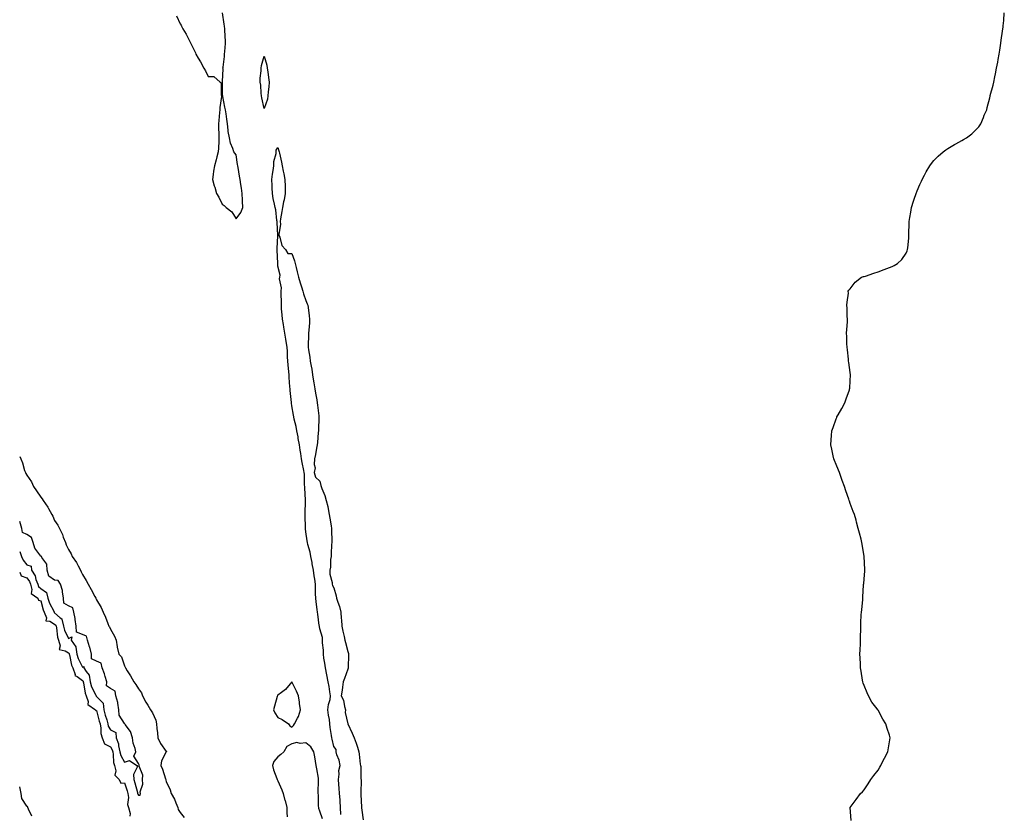
# Model space of a CAD drawing. Units: inches. Extents: x 878723 to 881363, y 7210778 to 7213418.
# Drawn here: x 878723 to 879428, y 7211497 to 7212067 of the extents above; entities that cross this region are included whole.
import ezdxf

# ---------------------------------------------------------------- set-up
doc = ezdxf.new("R2010")
doc.units = ezdxf.units.IN
doc.header["$MEASUREMENT"] = 0
doc.layers.add('Contour_87877210', color=7, linetype='Continuous', true_color=0xd9cd21)

msp = doc.modelspace()

# ---------------------------------------------------------------- linework, layer by layer
at = {"layer": 'Contour_87877210'}
for points in [[(878835.42, 7212069.3, 3310), (878838.05, 7212063.64, 3310), (878838.67, 7212062.55, 3310), (878838.83, 7212061.92, 3310), (878839.92, 7212060.05, 3310), (878842.32, 7212056.2, 3310), (878844.43, 7212051.92, 3310), (878845.7, 7212049.58, 3310), (878848.05, 7212044.85, 3310), (878848.92, 7212042.8, 3310), (878849.26, 7212041.92, 3310), (878850.94, 7212039.03, 3310), (878852.5, 7212036.37, 3310), (878855.03, 7212031.92, 3310), (878856.02, 7212029.89, 3310), (878858.05, 7212025.85, 3310), (878862, 7212025.87, 3310), (878866.74, 7212021.92, 3310), (878867.34, 7212021.22, 3310), (878867.44, 7212012.53, 3310), (878867.63, 7212011.92, 3310), (878867.65, 7212011.51, 3310), (878866.42, 7212003.56, 3310), (878866.46, 7212001.92, 3310), (878866.25, 7212000.12, 3310), (878865.75, 7211994.22, 3310), (878865.45, 7211991.92, 3310), (878865.54, 7211989.4, 3310), (878865.58, 7211984.4, 3310), (878865.66, 7211981.92, 3310), (878865.61, 7211979.48, 3310), (878865.37, 7211974.6, 3310), (878865.32, 7211971.92, 3310), (878864.35, 7211968.21, 3310), (878863.82, 7211966.16, 3310), (878862.69, 7211961.92, 3310), (878861.89, 7211958.07, 3310), (878861.7, 7211955.57, 3310), (878861.08, 7211951.92, 3310), (878862.46, 7211947.51, 3310), (878862.77, 7211946.65, 3310), (878864.04, 7211941.92, 3310), (878865.61, 7211939.48, 3310), (878868.05, 7211934.3, 3310), (878869.6, 7211933.46, 3310), (878870.91, 7211931.92, 3310), (878875.05, 7211928.91, 3310), (878878.05, 7211923.8, 3310), (878881.53, 7211928.44, 3310), (878882.94, 7211931.92, 3310), (878882.53, 7211936.41, 3310), (878882.73, 7211937.23, 3310), (878882.51, 7211941.92, 3310), (878881.94, 7211945.81, 3310), (878881.48, 7211948.48, 3310), (878880.96, 7211951.92, 3310), (878880.59, 7211954.46, 3310), (878879.43, 7211960.53, 3310), (878879.21, 7211961.92, 3310), (878879.02, 7211962.9, 3310), (878878.05, 7211969.65, 3310), (878877.14, 7211971.02, 3310), (878876.48, 7211971.92, 3310), (878875.72, 7211974.24, 3310), (878874.13, 7211978.01, 3310), (878873.22, 7211981.92, 3310), (878872.46, 7211986.33, 3310), (878872.47, 7211987.51, 3310), (878871.91, 7211991.92, 3310), (878871.38, 7211995.26, 3310), (878870.9, 7211999.07, 3310), (878870.47, 7212001.92, 3310), (878869.98, 7212003.85, 3310), (878868.56, 7212011.41, 3310), (878868.44, 7212011.92, 3310), (878868.36, 7212012.23, 3310), (878868.42, 7212021.55, 3310), (878868.36, 7212021.92, 3310), (878868.32, 7212022.19, 3310), (878868.7, 7212031.28, 3310), (878868.64, 7212031.92, 3310), (878868.68, 7212032.56, 3310), (878869.76, 7212040.2, 3310), (878869.86, 7212041.92, 3310), (878869.89, 7212043.76, 3310), (878870.42, 7212049.56, 3310), (878870.45, 7212051.92, 3310), (878870.25, 7212054.11, 3310), (878869.98, 7212059.99, 3310), (878869.81, 7212061.92, 3310), (878869.58, 7212063.44, 3310), (878868.37, 7212071.61, 3310)], [(879318.8, 7211492.66, 3309), (879318.05, 7211501.92, 3309), (879322.27, 7211507.7, 3309), (879325.55, 7211511.92, 3309), (879326.8, 7211513.17, 3309), (879328.05, 7211514.58, 3309), (879331.03, 7211518.95, 3309), (879332.95, 7211521.92, 3309), (879335.1, 7211524.87, 3309), (879338.05, 7211528.76, 3309), (879339.25, 7211530.73, 3309), (879339.92, 7211531.92, 3309), (879341.8, 7211535.67, 3309), (879342.63, 7211537.35, 3309), (879344.99, 7211541.92, 3309), (879345.41, 7211544.56, 3309), (879346.45, 7211550.32, 3309), (879346.72, 7211551.92, 3309), (879346.15, 7211553.83, 3309), (879344.63, 7211558.5, 3309), (879343.67, 7211561.92, 3309), (879341.45, 7211565.32, 3309), (879338.05, 7211571.65, 3309), (879337.93, 7211571.8, 3309), (879337.86, 7211571.92, 3309), (879337.33, 7211572.64, 3309), (879333.63, 7211577.51, 3309), (879331.08, 7211581.92, 3309), (879330.13, 7211584.01, 3309), (879328.05, 7211589.32, 3309), (879327.25, 7211591.12, 3309), (879327.02, 7211591.92, 3309), (879326.84, 7211593.13, 3309), (879325.8, 7211599.67, 3309), (879325.48, 7211601.92, 3309), (879325.4, 7211604.58, 3309), (879325.27, 7211609.15, 3309), (879325.02, 7211611.92, 3309), (879325.11, 7211614.87, 3309), (879325.38, 7211619.24, 3309), (879325.47, 7211621.92, 3309), (879325.55, 7211624.42, 3309), (879325.72, 7211629.6, 3309), (879325.72, 7211634.24, 3309), (879326.01, 7211639.89, 3309), (879326.18, 7211641.92, 3309), (879326.28, 7211643.7, 3309), (879327.05, 7211650.92, 3309), (879327.14, 7211651.92, 3309), (879327.22, 7211652.76, 3309), (879327.68, 7211661.55, 3309), (879327.69, 7211661.92, 3309), (879327.72, 7211662.25, 3309), (879328.05, 7211665.92, 3309), (879328.57, 7211671.41, 3309), (879328.61, 7211671.92, 3309), (879328.58, 7211672.45, 3309), (879328.05, 7211681.92, 3309), (879326.72, 7211690.59, 3309), (879326.45, 7211691.92, 3309), (879325.83, 7211694.15, 3309), (879324.72, 7211698.58, 3309), (879323.88, 7211701.92, 3309), (879322.57, 7211706.43, 3309), (879322.22, 7211707.76, 3309), (879321.17, 7211711.92, 3309), (879320.26, 7211714.13, 3309), (879318.05, 7211719.81, 3309), (879317.51, 7211721.37, 3309), (879317.35, 7211721.92, 3309), (879317, 7211722.97, 3309), (879314.92, 7211728.8, 3309), (879313.95, 7211731.92, 3309), (879312.33, 7211736.2, 3309), (879311.62, 7211738.35, 3309), (879310.39, 7211741.92, 3309), (879309.72, 7211743.58, 3309), (879308.05, 7211747.68, 3309), (879306.85, 7211750.73, 3309), (879306.43, 7211751.92, 3309), (879305.94, 7211754.03, 3309), (879304.79, 7211758.66, 3309), (879304.16, 7211761.92, 3309), (879304.46, 7211765.51, 3309), (879304.62, 7211768.48, 3309), (879304.89, 7211771.92, 3309), (879305.74, 7211774.22, 3309), (879308.05, 7211780.49, 3309), (879308.45, 7211781.53, 3309), (879308.6, 7211781.92, 3309), (879309.38, 7211783.25, 3309), (879312.12, 7211787.86, 3309), (879314.28, 7211791.92, 3309), (879315.26, 7211794.71, 3309), (879317.47, 7211801.33, 3309), (879317.67, 7211801.92, 3309), (879317.69, 7211802.27, 3309), (879318.05, 7211807.92, 3309), (879318.28, 7211811.69, 3309), (879318.29, 7211811.92, 3309), (879318.27, 7211812.13, 3309), (879318.05, 7211813.74, 3309), (879317.05, 7211820.92, 3309), (879316.88, 7211821.92, 3309), (879316.76, 7211823.21, 3309), (879316.15, 7211830.01, 3309), (879315.89, 7211831.92, 3309), (879315.7, 7211834.26, 3309), (879315.62, 7211839.5, 3309), (879315.51, 7211841.92, 3309), (879315.55, 7211844.42, 3309), (879316.08, 7211849.95, 3309), (879316.08, 7211851.92, 3309), (879315.85, 7211854.13, 3309), (879315.97, 7211859.83, 3309), (879315.72, 7211861.92, 3309), (879315.78, 7211864.19, 3309), (879316.8, 7211870.67, 3309), (879316.72, 7211871.92, 3309), (879317.18, 7211872.8, 3309), (879318.05, 7211873.74, 3309), (879321.51, 7211878.46, 3309), (879326.23, 7211881.92, 3309), (879327.54, 7211882.43, 3309), (879328.05, 7211882.56, 3309), (879328.96, 7211882.84, 3309), (879335.1, 7211884.87, 3309), (879338.05, 7211885.81, 3309), (879342.51, 7211887.47, 3309), (879344.37, 7211888.23, 3309), (879348.05, 7211889.77, 3309), (879349.51, 7211890.46, 3309), (879351.94, 7211891.92, 3309), (879355.15, 7211894.81, 3309), (879358.05, 7211899.24, 3309), (879358.96, 7211901, 3309), (879359.23, 7211901.92, 3309), (879359.26, 7211903.13, 3309), (879360.07, 7211909.89, 3309), (879360.15, 7211911.92, 3309), (879360.17, 7211914.05, 3309), (879360.38, 7211919.6, 3309), (879360.4, 7211921.92, 3309), (879360.83, 7211924.69, 3309), (879361.42, 7211928.56, 3309), (879361.98, 7211931.92, 3309), (879363.5, 7211936.47, 3309), (879363.98, 7211937.84, 3309), (879365.37, 7211941.92, 3309), (879366.15, 7211943.81, 3309), (879368.05, 7211948.38, 3309), (879369.09, 7211950.88, 3309), (879369.55, 7211951.92, 3309), (879371.38, 7211955.26, 3309), (879372.53, 7211957.43, 3309), (879375.17, 7211961.92, 3309), (879376.38, 7211963.58, 3309), (879378.05, 7211965.61, 3309), (879381.1, 7211968.87, 3309), (879384.72, 7211971.92, 3309), (879386.6, 7211973.37, 3309), (879388.05, 7211974.32, 3309), (879392.88, 7211977.1, 3309), (879393.67, 7211977.55, 3309), (879398.05, 7211980.08, 3309), (879399.24, 7211980.73, 3309), (879401.38, 7211981.92, 3309), (879405.19, 7211984.77, 3309), (879408.05, 7211987.53, 3309), (879410.13, 7211989.85, 3309), (879411.72, 7211991.92, 3309), (879413.53, 7211996.45, 3309), (879414.16, 7211998.03, 3309), (879415.9, 7212001.92, 3309), (879416.3, 7212003.68, 3309), (879418.05, 7212010.67, 3309), (879418.28, 7212011.69, 3309), (879418.33, 7212011.92, 3309), (879418.45, 7212012.31, 3309), (879420.38, 7212019.6, 3309), (879420.99, 7212021.92, 3309), (879421.75, 7212025.63, 3309), (879422.18, 7212027.8, 3309), (879422.97, 7212031.92, 3309), (879423.8, 7212036.18, 3309), (879424.16, 7212038.03, 3309), (879424.77, 7212041.92, 3309), (879425.21, 7212044.75, 3309), (879425.91, 7212049.77, 3309), (879426.17, 7212051.92, 3309), (879426.43, 7212053.54, 3309), (879427.68, 7212061.55, 3309), (879427.73, 7212061.92, 3309), (879427.76, 7212062.21, 3309), (879428.05, 7212065.92, 3309), (879428.48, 7212071.49, 3309)], [(878953.1, 7211496.98, 3309), (878952.97, 7211501.92, 3309), (878952.58, 7211506.45, 3309), (878952.53, 7211507.45, 3309), (878952.17, 7211511.92, 3309), (878951.81, 7211515.69, 3309), (878951.66, 7211518.31, 3309), (878951.34, 7211521.92, 3309), (878951.9, 7211525.77, 3309), (878951.55, 7211528.42, 3309), (878952.53, 7211531.92, 3309), (878951.99, 7211535.87, 3309), (878950.21, 7211539.77, 3309), (878949.68, 7211541.92, 3309), (878949.67, 7211543.54, 3309), (878948.05, 7211545.55, 3309), (878946.94, 7211550.81, 3309), (878946.61, 7211551.92, 3309), (878946.47, 7211553.5, 3309), (878945.48, 7211559.36, 3309), (878945.3, 7211561.92, 3309), (878944.89, 7211565.08, 3309), (878944.29, 7211568.17, 3309), (878943.88, 7211571.92, 3309), (878944.21, 7211575.75, 3309), (878945.38, 7211579.26, 3309), (878945.76, 7211581.92, 3309), (878945.24, 7211584.73, 3309), (878944.83, 7211588.7, 3309), (878944.11, 7211591.92, 3309), (878943.09, 7211596.88, 3309), (878943.08, 7211596.94, 3309), (878942.05, 7211601.92, 3309), (878941.6, 7211605.47, 3309), (878941.01, 7211608.97, 3309), (878940.6, 7211611.92, 3309), (878940.68, 7211614.56, 3309), (878939.98, 7211619.99, 3309), (878940.07, 7211621.92, 3309), (878939.94, 7211623.81, 3309), (878938.05, 7211629.91, 3309), (878937.77, 7211631.65, 3309), (878937.73, 7211631.92, 3309), (878937.67, 7211632.29, 3309), (878936.7, 7211640.57, 3309), (878936.47, 7211641.92, 3309), (878936.22, 7211643.76, 3309), (878935.5, 7211649.36, 3309), (878935.14, 7211651.92, 3309), (878935.01, 7211654.97, 3309), (878935.04, 7211658.91, 3309), (878934.9, 7211661.92, 3309), (878934.43, 7211665.53, 3309), (878934.07, 7211667.94, 3309), (878933.59, 7211671.92, 3309), (878932.66, 7211676.53, 3309), (878932.49, 7211677.49, 3309), (878931.62, 7211681.92, 3309), (878931.04, 7211684.91, 3309), (878929.48, 7211690.49, 3309), (878929.16, 7211691.92, 3309), (878929.08, 7211692.94, 3309), (878928.05, 7211699.44, 3309), (878927.83, 7211701.71, 3309), (878927.81, 7211701.92, 3309), (878927.81, 7211702.15, 3309), (878927.63, 7211711.49, 3309), (878927.62, 7211711.92, 3309), (878927.61, 7211712.35, 3309), (878927.83, 7211721.71, 3309), (878927.82, 7211721.92, 3309), (878927.8, 7211722.17, 3309), (878927.26, 7211731.14, 3309), (878927.19, 7211731.92, 3309), (878927.1, 7211732.88, 3309), (878926.95, 7211740.83, 3309), (878926.83, 7211741.92, 3309), (878926.59, 7211743.38, 3309), (878925.39, 7211749.26, 3309), (878924.97, 7211751.92, 3309), (878924.42, 7211755.55, 3309), (878924.07, 7211757.94, 3309), (878923.45, 7211761.92, 3309), (878922.59, 7211766.47, 3309), (878922.41, 7211767.56, 3309), (878921.61, 7211771.92, 3309), (878921.1, 7211774.97, 3309), (878919.62, 7211780.36, 3309), (878919.31, 7211781.92, 3309), (878919.24, 7211783.11, 3309), (878918.05, 7211789.83, 3309), (878917.81, 7211791.69, 3309), (878917.77, 7211791.92, 3309), (878917.74, 7211792.23, 3309), (878916.83, 7211800.69, 3309), (878916.72, 7211801.92, 3309), (878916.61, 7211803.37, 3309), (878916.15, 7211810.03, 3309), (878915.99, 7211811.92, 3309), (878915.83, 7211814.15, 3309), (878915.38, 7211819.24, 3309), (878915.19, 7211821.92, 3309), (878914.99, 7211824.99, 3309), (878914.91, 7211828.78, 3309), (878914.67, 7211831.92, 3309), (878914.01, 7211835.96, 3309), (878913.69, 7211837.56, 3309), (878913.04, 7211841.92, 3309), (878912.28, 7211846.16, 3309), (878911.98, 7211847.99, 3309), (878911.3, 7211851.92, 3309), (878911.16, 7211855.03, 3309), (878910.7, 7211859.28, 3309), (878910.55, 7211861.92, 3309), (878910.65, 7211864.52, 3309), (878910.28, 7211869.69, 3309), (878910.39, 7211871.92, 3309), (878910.55, 7211874.42, 3309), (878909.22, 7211880.75, 3309), (878909.37, 7211881.92, 3309), (878909.62, 7211883.48, 3309), (878908.05, 7211889.97, 3309), (878907.95, 7211891.82, 3309), (878907.96, 7211891.92, 3309), (878907.95, 7211892.02, 3309), (878907.5, 7211901.37, 3309), (878907.48, 7211901.92, 3309), (878907.48, 7211902.49, 3309), (878907.9, 7211911.76, 3309), (878907.9, 7211911.92, 3309), (878907.89, 7211912.08, 3309), (878907.43, 7211921.3, 3309), (878907.39, 7211921.92, 3309), (878907.22, 7211922.74, 3309), (878906.5, 7211930.38, 3309), (878906.1, 7211931.92, 3309), (878905.63, 7211934.34, 3309), (878904.64, 7211938.5, 3309), (878904.05, 7211941.92, 3309), (878903.82, 7211946.14, 3309), (878903.95, 7211947.82, 3309), (878903.66, 7211951.92, 3309), (878904.12, 7211955.85, 3309), (878904.58, 7211958.44, 3309), (878905.03, 7211961.92, 3309), (878905.12, 7211964.85, 3309), (878906.78, 7211970.65, 3309), (878906.85, 7211971.92, 3309), (878906.87, 7211973.09, 3309), (878908.05, 7211974.87, 3309), (878908.72, 7211972.58, 3309), (878908.88, 7211971.92, 3309), (878909.09, 7211970.88, 3309), (878910.66, 7211964.54, 3309), (878911.13, 7211961.92, 3309), (878911.88, 7211958.09, 3309), (878912.26, 7211956.12, 3309), (878913.09, 7211951.92, 3309), (878913.21, 7211947.08, 3309), (878913.2, 7211946.76, 3309), (878913.31, 7211941.92, 3309), (878912.59, 7211937.39, 3309), (878912.11, 7211935.98, 3309), (878911.23, 7211931.92, 3309), (878910.94, 7211929.03, 3309), (878909.93, 7211923.81, 3309), (878909.71, 7211921.92, 3309), (878909.85, 7211920.12, 3309), (878908.64, 7211912.51, 3309), (878908.72, 7211911.92, 3309), (878909.29, 7211910.67, 3309), (878910.91, 7211904.79, 3309), (878913.57, 7211901.92, 3309), (878915.12, 7211898.99, 3309), (878918.05, 7211898.97, 3309), (878919.89, 7211893.76, 3309), (878920.29, 7211891.92, 3309), (878921.07, 7211888.89, 3309), (878921.92, 7211885.79, 3309), (878922.87, 7211881.92, 3309), (878924.06, 7211877.94, 3309), (878924.89, 7211875.08, 3309), (878925.82, 7211871.92, 3309), (878926.28, 7211870.14, 3309), (878928.05, 7211865.3, 3309), (878929.07, 7211862.94, 3309), (878929.39, 7211861.92, 3309), (878929.63, 7211860.34, 3309), (878930.34, 7211854.21, 3309), (878930.72, 7211851.92, 3309), (878930.64, 7211849.34, 3309), (878930.07, 7211843.95, 3309), (878930, 7211841.92, 3309), (878929.95, 7211840.03, 3309), (878929.73, 7211833.6, 3309), (878929.68, 7211831.92, 3309), (878929.91, 7211830.06, 3309), (878930.84, 7211824.71, 3309), (878931.15, 7211821.92, 3309), (878931.75, 7211818.23, 3309), (878932.27, 7211816.14, 3309), (878932.81, 7211811.92, 3309), (878933.6, 7211807.47, 3309), (878933.73, 7211806.24, 3309), (878934.41, 7211801.92, 3309), (878935.03, 7211798.91, 3309), (878935.8, 7211794.17, 3309), (878936.23, 7211791.92, 3309), (878936.37, 7211790.24, 3309), (878937.33, 7211782.64, 3309), (878937.4, 7211781.92, 3309), (878937.35, 7211781.22, 3309), (878937.09, 7211772.88, 3309), (878937.02, 7211771.92, 3309), (878936.82, 7211770.69, 3309), (878936.43, 7211763.54, 3309), (878936.1, 7211761.92, 3309), (878935.62, 7211759.5, 3309), (878934.98, 7211754.99, 3309), (878934.3, 7211751.92, 3309), (878933.91, 7211747.78, 3309), (878934.67, 7211745.3, 3309), (878933.89, 7211741.92, 3309), (878934.83, 7211738.7, 3309), (878938.05, 7211735.77, 3309), (878938.83, 7211732.7, 3309), (878939.01, 7211731.92, 3309), (878939.49, 7211730.49, 3309), (878941.56, 7211725.44, 3309), (878942.49, 7211721.92, 3309), (878943.73, 7211717.6, 3309), (878943.92, 7211716.06, 3309), (878944.83, 7211711.92, 3309), (878945.29, 7211709.17, 3309), (878946.07, 7211703.89, 3309), (878946.39, 7211701.92, 3309), (878946.41, 7211700.28, 3309), (878946.65, 7211693.33, 3309), (878946.66, 7211691.92, 3309), (878946.52, 7211690.4, 3309), (878946.28, 7211683.7, 3309), (878946.1, 7211681.92, 3309), (878945.79, 7211679.65, 3309), (878945.7, 7211674.26, 3309), (878945.27, 7211671.92, 3309), (878945.23, 7211669.11, 3309), (878946.88, 7211663.09, 3309), (878946.84, 7211661.92, 3309), (878947.08, 7211660.94, 3309), (878948.05, 7211659.36, 3309), (878949.66, 7211653.54, 3309), (878950.04, 7211651.92, 3309), (878950.86, 7211649.11, 3309), (878952.1, 7211645.96, 3309), (878952.98, 7211641.92, 3309), (878953.43, 7211637.29, 3309), (878953.47, 7211636.49, 3309), (878953.88, 7211631.92, 3309), (878954.48, 7211628.35, 3309), (878955.45, 7211624.52, 3309), (878955.95, 7211621.92, 3309), (878956.38, 7211620.24, 3309), (878958.05, 7211613.81, 3309), (878958.48, 7211612.35, 3309), (878958.61, 7211611.92, 3309), (878958.58, 7211611.39, 3309), (878958.33, 7211602.19, 3309), (878958.31, 7211601.92, 3309), (878958.25, 7211601.72, 3309), (878958.05, 7211601.16, 3309), (878955.63, 7211594.34, 3309), (878954.79, 7211591.92, 3309), (878954.22, 7211588.09, 3309), (878954, 7211585.96, 3309), (878953.34, 7211581.92, 3309), (878955.08, 7211578.95, 3309), (878955.65, 7211574.32, 3309), (878956.42, 7211571.92, 3309), (878956.24, 7211570.1, 3309), (878958, 7211561.98, 3309), (878957.99, 7211561.92, 3309), (878957.99, 7211561.86, 3309), (878958.05, 7211561.82, 3309), (878961.22, 7211555.08, 3309), (878962.57, 7211551.92, 3309), (878964.12, 7211547.99, 3309), (878964.95, 7211545.03, 3309), (878965.99, 7211541.92, 3309), (878966.21, 7211540.08, 3309), (878966.96, 7211533.01, 3309), (878967.08, 7211531.92, 3309), (878967.45, 7211531.31, 3309), (878967.52, 7211522.45, 3309), (878967.67, 7211521.92, 3309), (878967.63, 7211521.49, 3309), (878967.53, 7211512.43, 3309), (878967.48, 7211511.92, 3309), (878967.44, 7211511.31, 3309), (878967.88, 7211502.1, 3309), (878967.86, 7211501.92, 3309), (878967.86, 7211501.72, 3309), (878968.05, 7211499.91, 3309), (878969.21, 7211493.07, 3309)], [(878723, 7211753.56, 3309), (878723.71, 7211751.92, 3309), (878724.99, 7211748.85, 3309), (878726.56, 7211743.4, 3309), (878727.08, 7211741.92, 3309), (878727.42, 7211741.3, 3309), (878728.05, 7211740.01, 3309), (878731.39, 7211735.26, 3309), (878732.91, 7211731.92, 3309), (878735.05, 7211728.91, 3309), (878738.05, 7211724.3, 3309), (878739.17, 7211723.03, 3309), (878739.72, 7211721.92, 3309), (878743.28, 7211717.15, 3309), (878743.64, 7211716.33, 3309), (878745.95, 7211711.92, 3309), (878746.75, 7211710.63, 3309), (878748.05, 7211707.56, 3309), (878750.34, 7211704.21, 3309), (878751.42, 7211701.92, 3309), (878753.6, 7211697.47, 3309), (878754.21, 7211695.77, 3309), (878755.78, 7211691.92, 3309), (878756.39, 7211690.26, 3309), (878758.05, 7211686.72, 3309), (878759.96, 7211683.83, 3309), (878760.68, 7211681.92, 3309), (878763.67, 7211677.55, 3309), (878764.81, 7211675.16, 3309), (878766.55, 7211671.92, 3309), (878767.07, 7211670.94, 3309), (878768.05, 7211668.91, 3309), (878770.69, 7211664.56, 3309), (878771.97, 7211661.92, 3309), (878774.23, 7211658.09, 3309), (878776.73, 7211653.25, 3309), (878777.44, 7211651.92, 3309), (878777.69, 7211651.57, 3309), (878778.05, 7211650.77, 3309), (878781.39, 7211645.26, 3309), (878782.91, 7211641.92, 3309), (878784.49, 7211638.37, 3309), (878786.25, 7211633.72, 3309), (878786.98, 7211631.92, 3309), (878787.42, 7211631.3, 3309), (878788.05, 7211629.62, 3309), (878790.88, 7211624.75, 3309), (878792.13, 7211621.92, 3309), (878792.94, 7211617.02, 3309), (878792.96, 7211616.82, 3309), (878793.94, 7211611.92, 3309), (878795.98, 7211609.85, 3309), (878798.05, 7211603.5, 3309), (878798.6, 7211602.47, 3309), (878798.78, 7211601.92, 3309), (878800.09, 7211599.87, 3309), (878802.46, 7211596.33, 3309), (878804.87, 7211591.92, 3309), (878806.26, 7211590.12, 3309), (878808.05, 7211587.04, 3309), (878810.19, 7211584.05, 3309), (878811.1, 7211581.92, 3309), (878813.49, 7211577.35, 3309), (878814.79, 7211575.18, 3309), (878816.67, 7211571.92, 3309), (878817.21, 7211571.08, 3309), (878818.05, 7211569.69, 3309), (878820.57, 7211564.44, 3309), (878821.11, 7211561.92, 3309), (878821.34, 7211558.64, 3309), (878821.65, 7211555.51, 3309), (878821.88, 7211551.92, 3309), (878823.96, 7211547.82, 3309), (878828.05, 7211541.98, 3309), (878828.09, 7211541.96, 3309), (878828.12, 7211541.92, 3309), (878828.08, 7211541.88, 3309), (878828.05, 7211541.86, 3309), (878824.72, 7211535.26, 3309), (878824.2, 7211531.92, 3309), (878825.42, 7211529.3, 3309), (878827.53, 7211522.45, 3309), (878827.72, 7211521.92, 3309), (878827.67, 7211521.53, 3309), (878828.05, 7211520.65, 3309), (878830.71, 7211514.58, 3309), (878831.43, 7211511.92, 3309), (878833.93, 7211507.8, 3309), (878834.81, 7211505.16, 3309), (878836.21, 7211501.92, 3309), (878836.55, 7211500.42, 3309), (878838.05, 7211498.42, 3309), (878840.93, 7211494.81, 3309)], [(878808.05, 7211510.71, 3309), (878809.27, 7211510.69, 3309), (878809.54, 7211511.92, 3309), (878809.29, 7211513.17, 3309), (878811.28, 7211518.7, 3309), (878811.05, 7211521.92, 3309), (878811.14, 7211525.01, 3309), (878808.5, 7211531.47, 3309), (878808.54, 7211531.92, 3309), (878808.49, 7211532.37, 3309), (878808.05, 7211533.38, 3309), (878804.75, 7211538.62, 3309), (878806.13, 7211541.92, 3309), (878805.66, 7211544.3, 3309), (878804.27, 7211548.13, 3309), (878803.78, 7211551.92, 3309), (878802.51, 7211556.37, 3309), (878798.6, 7211561.37, 3309), (878798.24, 7211561.92, 3309), (878798.19, 7211562.06, 3309), (878798.05, 7211562.1, 3309), (878794.16, 7211568.03, 3309), (878794.06, 7211571.92, 3309), (878793.27, 7211576.71, 3309), (878793.28, 7211577.15, 3309), (878792, 7211581.92, 3309), (878791.32, 7211585.2, 3309), (878788.05, 7211587.13, 3309), (878785.23, 7211589.11, 3309), (878785.48, 7211591.92, 3309), (878784.29, 7211595.69, 3309), (878783.83, 7211597.7, 3309), (878782.11, 7211601.92, 3309), (878781.45, 7211605.32, 3309), (878778.05, 7211606.9, 3309), (878774.56, 7211608.44, 3309), (878774.55, 7211611.92, 3309), (878773.14, 7211616.82, 3309), (878773.1, 7211616.98, 3309), (878771.59, 7211621.92, 3309), (878770.82, 7211624.69, 3309), (878768.05, 7211625.9, 3309), (878763.79, 7211627.66, 3309), (878763.45, 7211631.92, 3309), (878762.79, 7211636.65, 3309), (878762.63, 7211637.33, 3309), (878761.89, 7211641.92, 3309), (878761.08, 7211644.95, 3309), (878758.05, 7211646.49, 3309), (878754.55, 7211648.42, 3309), (878754.43, 7211651.92, 3309), (878753.58, 7211656.39, 3309), (878753.56, 7211657.43, 3309), (878752.26, 7211661.92, 3309), (878750.67, 7211664.54, 3309), (878748.05, 7211664.83, 3309), (878743.79, 7211667.66, 3309), (878742.64, 7211671.92, 3309), (878742.35, 7211676.22, 3309), (878738.79, 7211681.18, 3309), (878738.59, 7211681.92, 3309), (878738.33, 7211682.19, 3309), (878738.05, 7211682.17, 3309), (878733.82, 7211687.7, 3309), (878732.73, 7211691.92, 3309), (878731.55, 7211695.42, 3309), (878728.05, 7211697.55, 3309), (878725.07, 7211698.93, 3309), (878724.64, 7211701.92, 3309), (878723.03, 7211706.9, 3309), (878723, 7211706.93, 3309)], [(878723, 7211685.42, 3309), (878724.4, 7211681.92, 3309), (878725.4, 7211679.26, 3309), (878728.05, 7211675.73, 3309), (878731.12, 7211674.99, 3309), (878731.56, 7211671.92, 3309), (878734.02, 7211667.9, 3309), (878734.65, 7211665.32, 3309), (878735.96, 7211661.92, 3309), (878736.45, 7211660.32, 3309), (878738.05, 7211658.91, 3309), (878742.24, 7211656.12, 3309), (878743.21, 7211651.92, 3309), (878744.47, 7211648.35, 3309), (878747.42, 7211642.55, 3309), (878747.7, 7211641.92, 3309), (878747.8, 7211641.67, 3309), (878748.05, 7211641.53, 3309), (878752.04, 7211637.94, 3309), (878753.2, 7211637.08, 3309), (878753.14, 7211636.82, 3309), (878754.43, 7211631.92, 3309), (878755.15, 7211629.03, 3309), (878758.05, 7211622.99, 3309), (878760.3, 7211624.17, 3309), (878759.81, 7211621.92, 3309), (878763.17, 7211617.04, 3309), (878763.11, 7211616.86, 3309), (878763.97, 7211611.92, 3309), (878764.92, 7211608.8, 3309), (878768.05, 7211602.47, 3309), (878769.05, 7211602.92, 3309), (878769.04, 7211601.92, 3309), (878770.58, 7211599.4, 3309), (878772.86, 7211596.74, 3309), (878773.49, 7211591.92, 3309), (878774.49, 7211588.37, 3309), (878777.62, 7211582.35, 3309), (878777.79, 7211581.92, 3309), (878777.86, 7211581.72, 3309), (878778.05, 7211581.57, 3309), (878782.71, 7211576.57, 3309), (878783.32, 7211571.92, 3309), (878784.33, 7211568.19, 3309), (878785.32, 7211564.65, 3309), (878786.07, 7211561.92, 3309), (878786.41, 7211560.28, 3309), (878788.05, 7211557.51, 3309), (878791.81, 7211555.67, 3309), (878792.03, 7211551.92, 3309), (878793.74, 7211547.6, 3309), (878793.79, 7211546.18, 3309), (878794.79, 7211541.92, 3309), (878795.38, 7211539.24, 3309), (878798.05, 7211534.28, 3309), (878801.62, 7211535.49, 3309), (878806.88, 7211531.92, 3309), (878807.36, 7211531.24, 3309), (878804.44, 7211525.53, 3309), (878804.86, 7211521.92, 3309), (878805.6, 7211519.48, 3309), (878807.31, 7211512.66, 3309), (878807.52, 7211511.92, 3309), (878807.59, 7211511.47, 3309), (878808.05, 7211510.71, 3309)], [(878723, 7211670.58, 3308), (878724.14, 7211668.01, 3308), (878728.05, 7211666.43, 3308), (878729.91, 7211663.78, 3308), (878730.63, 7211661.92, 3308), (878731.76, 7211658.21, 3308), (878731.34, 7211655.2, 3308), (878736, 7211651.92, 3308), (878736.59, 7211650.46, 3308), (878738.05, 7211650.05, 3308), (878739.81, 7211643.68, 3308), (878740.59, 7211641.92, 3308), (878742.2, 7211637.78, 3308), (878741.79, 7211635.67, 3308), (878744.51, 7211635.46, 3308), (878748.05, 7211633.38, 3308), (878748.82, 7211632.68, 3308), (878749.02, 7211631.92, 3308), (878749.34, 7211630.63, 3308), (878750.07, 7211623.93, 3308), (878750.8, 7211621.92, 3308), (878752.09, 7211617.88, 3308), (878751.39, 7211615.26, 3308), (878755.7, 7211614.26, 3308), (878758.05, 7211612.66, 3308), (878758.39, 7211612.27, 3308), (878758.46, 7211611.92, 3308), (878758.63, 7211611.33, 3308), (878760.13, 7211603.99, 3308), (878760.98, 7211601.92, 3308), (878762.67, 7211597.31, 3308), (878762.59, 7211596.45, 3308), (878764.21, 7211595.75, 3308), (878768.05, 7211592.94, 3308), (878768.52, 7211592.39, 3308), (878768.58, 7211591.92, 3308), (878768.79, 7211591.18, 3308), (878769.88, 7211583.76, 3308), (878770.63, 7211581.92, 3308), (878771.98, 7211577.99, 3308), (878771.84, 7211575.71, 3308), (878777.26, 7211571.92, 3308), (878777.57, 7211571.43, 3308), (878778.05, 7211571.37, 3308), (878780.03, 7211563.89, 3308), (878780.57, 7211561.92, 3308), (878781.22, 7211558.76, 3308), (878781.02, 7211554.89, 3308), (878782.21, 7211551.92, 3308), (878783.72, 7211547.58, 3308), (878788.05, 7211545.49, 3308), (878789.32, 7211543.19, 3308), (878789.62, 7211541.92, 3308), (878790.07, 7211539.91, 3308), (878790.18, 7211534.05, 3308), (878790.98, 7211531.92, 3308), (878791.9, 7211528.07, 3308), (878791.25, 7211525.12, 3308), (878794.32, 7211521.92, 3308), (878795.52, 7211519.4, 3308), (878798.05, 7211519.58, 3308), (878799.95, 7211513.81, 3308), (878800.48, 7211511.92, 3308), (878800.96, 7211509.01, 3308), (878800.26, 7211504.13, 3308), (878801.06, 7211501.92, 3308), (878802.26, 7211497.72, 3308), (878801.84, 7211495.71, 3308)], [(878939.92, 7211493.8, 3310), (878938.05, 7211499.3, 3310), (878937.36, 7211501.24, 3310), (878937.24, 7211501.92, 3310), (878937.16, 7211502.82, 3310), (878937, 7211510.87, 3310), (878936.88, 7211511.92, 3310), (878936.95, 7211513.01, 3310), (878937.13, 7211521, 3310), (878937.19, 7211521.92, 3310), (878937.01, 7211522.96, 3310), (878935.83, 7211529.69, 3310), (878935.45, 7211531.92, 3310), (878934.94, 7211535.03, 3310), (878934.44, 7211538.31, 3310), (878933.85, 7211541.92, 3310), (878931.55, 7211545.42, 3310), (878928.05, 7211548.19, 3310), (878923.91, 7211547.78, 3310), (878921.59, 7211548.38, 3310), (878918.05, 7211547.58, 3310), (878914.41, 7211545.55, 3310), (878912.15, 7211541.92, 3310), (878910.03, 7211539.95, 3310), (878908.05, 7211538.25, 3310), (878905.1, 7211534.87, 3310), (878904.21, 7211531.92, 3310), (878904.93, 7211528.8, 3310), (878907.23, 7211522.74, 3310), (878907.47, 7211521.92, 3310), (878907.62, 7211521.49, 3310), (878908.05, 7211520.98, 3310), (878910.75, 7211514.62, 3310), (878911.89, 7211511.92, 3310), (878913.09, 7211506.96, 3310), (878913.11, 7211506.86, 3310), (878914.3, 7211501.92, 3310), (878914.5, 7211498.37, 3310), (878914.75, 7211495.22, 3310)], [(878731.76, 7211495.63, 3308), (878729.25, 7211500.73, 3308), (878728.94, 7211501.92, 3308), (878728.71, 7211502.58, 3308), (878728.05, 7211502.88, 3308), (878724.51, 7211508.38, 3308), (878723.98, 7211511.92, 3308), (878723, 7211516.6, 3308)]]:
    msp.add_polyline3d(points, dxfattribs=at)
for points in [[(878898.05, 7212002.92, 3309), (878896.6, 7212010.47, 3309), (878896.34, 7212011.92, 3309), (878896.13, 7212013.83, 3309), (878895.66, 7212019.54, 3309), (878895.39, 7212021.92, 3309), (878895.37, 7212024.6, 3309), (878895.94, 7212029.81, 3309), (878895.92, 7212031.92, 3309), (878896.16, 7212033.81, 3309), (878898.05, 7212040.42, 3309), (878900.03, 7212033.91, 3309), (878900.38, 7212031.92, 3309), (878900.7, 7212029.26, 3309), (878901.25, 7212025.12, 3309), (878901.63, 7212021.92, 3309), (878901.45, 7212018.52, 3309), (878901, 7212014.87, 3309), (878900.83, 7212011.92, 3309), (878900.48, 7212009.5, 3309)], [(878918.05, 7211559.56, 3310), (878919.21, 7211560.77, 3310), (878919.82, 7211561.92, 3310), (878922.01, 7211565.88, 3310), (878922.86, 7211567.12, 3310), (878924.26, 7211571.92, 3310), (878923.6, 7211576.37, 3310), (878923.46, 7211577.33, 3310), (878922.79, 7211581.92, 3310), (878921.45, 7211585.32, 3310), (878918.05, 7211591.88, 3310), (878913.5, 7211586.47, 3310), (878910.49, 7211584.36, 3310), (878908.05, 7211582.53, 3310), (878907.77, 7211582.19, 3310), (878907.63, 7211581.92, 3310), (878907.48, 7211581.35, 3310), (878905.47, 7211574.5, 3310), (878904.84, 7211571.92, 3310), (878905.81, 7211569.67, 3310), (878908.05, 7211566.33, 3310), (878911.06, 7211564.93, 3310), (878915.66, 7211561.92, 3310), (878916.59, 7211560.46, 3310)]]:
    msp.add_polyline3d(points, close=True, dxfattribs=at)

doc.saveas('drawing.dxf')
